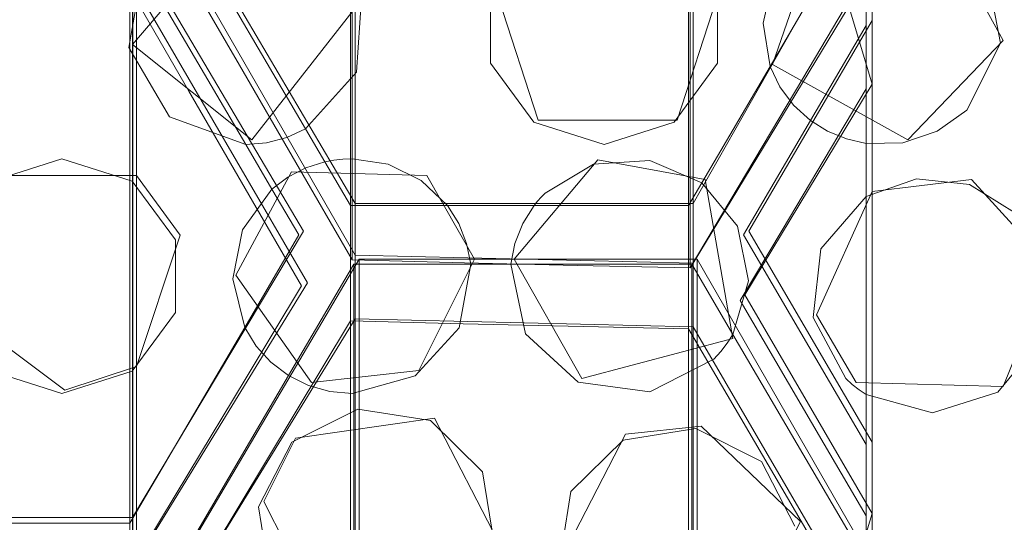
# Model space of a CAD drawing. Extents: x -20 to 21, y -197 to 19.
# Drawn here: x -4 to -1, y -183 to -181 of the extents above; entities that cross this region are included whole.
import ezdxf

# ---------------------------------------------------------------- set-up
doc = ezdxf.new("R2010")
doc.units = 0
doc.header["$LTSCALE"] = 500
doc.header["$MEASUREMENT"] = 0
doc.layers.add('DWXOUTLINES', color=7, linetype='Continuous')
doc.layers.add('EXC-CHROM', color=7, linetype='Continuous')

msp = doc.modelspace()

# ---------------------------------------------------------------- linework, layer by layer
at = {"layer": 'DWXOUTLINES', "color": 0, "lineweight": 0}
for p, q in [((-1.63, -176.79, 232.63), (-1.63, -183.38, 233.44)), ((-1.63, -179.7, 243.08), (-1.63, -181.47, 233.04)), ((-2.93, -180.16, 243.16), (-2.93, -181.9, 233.29)), ((-2.08, -180.16, 243.16), (-2.08, -181.92, 233.18)), ((-2.93, -180.32, 243.19), (-2.93, -182.06, 233.32)), ((-2.08, -180.32, 243.19), (-2.08, -182.08, 233.21)), ((-1.63, -181.47, 233.04), (-1.95, -180.39, 232.9)), ((-1.63, -180.78, 243.27), (-1.63, -182.55, 233.27)), ((-3.48, -180.95, 243.3), (-3.48, -182.67, 233.57)), ((-3.49, -181.37, 243.38), (-3.19, -181.02, 243.31)), ((-2.93, -181.77, 243.45), (-3.36, -181.04, 243.32)), ((-2.08, -181.77, 243.45), (-1.66, -181.03, 243.32)), ((-1.3, -181.36, 243.37), (-1.47, -181.05, 243.32)), ((-1.76, -181.07, 243.32), (-1.88, -181.42, 243.38)), ((-3.49, -181.11, 243.33), (-3.49, -182.83, 233.61)), ((-3.06, -181.84, 243.46), (-3.49, -181.11, 243.33)), ((-3.35, -181.17, 233.22), (-2.93, -181.9, 233.29)), ((-2.08, -181.92, 233.18), (-1.65, -181.21, 232.99)), ((-3.48, -181.23, 233.25), (-3.05, -181.97, 233.32)), ((-3.19, -181.61, 243.42), (-2.9, -181.24, 243.35)), ((-2.47, -181.56, 243.41), (-2.58, -181.22, 243.35)), ((-2.12, -181.56, 243.41), (-2.01, -181.22, 243.35)), ((-1.94, -181.84, 243.46), (-1.63, -181.31, 243.37)), ((-1.63, -181.31, 243.37), (-1.63, -183.07, 233.41)), ((-1.63, -182.37, 243.55), (-1.63, -181.31, 243.37)), ((-1.54, -181.61, 243.42), (-1.3, -181.36, 243.37)), ((-3.19, -181.61, 243.42), (-3.49, -181.37, 243.38)), ((-1.88, -181.42, 243.38), (-1.54, -181.61, 243.42)), ((-1.95, -182, 233.18), (-1.63, -181.47, 233.04)), ((-2.47, -181.56, 243.41), (-2.12, -181.56, 243.41)), ((-2.32, -181.66, 243.43), (-2.53, -181.91, 243.47)), ((-2.32, -181.66, 243.43), (-2.05, -181.71, 243.44)), ((-3.48, -181.7, 243.44), (-3.83, -181.7, 243.44)), ((-3.37, -181.85, 243.46), (-3.48, -181.7, 243.44)), ((-3.09, -181.69, 243.43), (-3.23, -181.95, 243.48)), ((-3.09, -181.69, 243.43), (-2.75, -181.7, 243.43)), ((-2.63, -181.91, 243.47), (-2.75, -181.7, 243.43)), ((-1.98, -182.11, 243.51), (-2.05, -181.71, 243.44)), ((-1.38, -181.71, 243.44), (-1.63, -181.74, 243.44)), ((-1.18, -181.93, 243.48), (-1.38, -181.71, 243.44)), ((-1.77, -182.05, 243.5), (-1.63, -181.74, 243.44)), ((-2.93, -181.77, 243.45), (-2.93, -183.48, 233.69)), ((-2.93, -181.77, 243.45), (-2.08, -181.77, 243.45)), ((-2.08, -181.77, 243.45), (-2.08, -183.51, 233.58)), ((-3.06, -181.84, 243.46), (-3.49, -182.56, 243.59)), ((-3.48, -182.18, 243.52), (-3.37, -181.85, 243.46)), ((-1.63, -182.37, 243.55), (-1.94, -181.84, 243.46)), ((-2.93, -181.9, 233.29), (-2.08, -181.92, 233.18)), ((-3.35, -182.64, 243.6), (-2.92, -181.91, 243.47)), ((-2.92, -181.91, 243.47), (-2.92, -183.63, 233.74)), ((-2.92, -181.91, 243.47), (-2.07, -181.91, 243.47)), ((-2.77, -182.19, 243.52), (-2.63, -181.91, 243.47)), ((-2.36, -182.21, 243.52), (-2.53, -181.91, 243.47)), ((-2.07, -181.91, 243.47), (-2.07, -183.65, 233.62)), ((-1.65, -182.64, 243.6), (-2.07, -181.91, 243.47)), ((-1.3, -182.23, 243.53), (-1.18, -181.93, 243.48)), ((-3.04, -182.22, 243.53), (-3.23, -181.95, 243.48)), ((-3.48, -182.67, 233.57), (-3.05, -181.97, 233.32)), ((-1.63, -182.55, 233.27), (-1.95, -182, 233.18)), ((-3.94, -182.03, 243.49), (-3.66, -182.24, 243.53)), ((-1.67, -182.22, 243.53), (-1.77, -182.05, 243.5)), ((-3.36, -182.76, 233.56), (-2.93, -182.06, 233.32)), ((-2.93, -182.06, 233.32), (-2.08, -182.08, 233.21)), ((-1.66, -182.8, 233.34), (-2.08, -182.08, 233.21)), ((-1.98, -182.11, 243.51), (-2.36, -182.21, 243.52)), ((-3.66, -182.24, 243.53), (-3.48, -182.18, 243.52)), ((-2.77, -182.19, 243.52), (-3.04, -182.22, 243.53)), ((-1.67, -182.22, 243.53), (-1.3, -182.23, 243.53)), ((-2.73, -182.31, 243.54), (-3.08, -182.36, 243.55)), ((-2.73, -182.31, 243.54), (-2.57, -182.62, 243.6)), ((-2.06, -182.33, 243.54), (-2.25, -182.35, 243.55)), ((-1.81, -182.57, 243.59), (-2.06, -182.33, 243.54)), ((-2.25, -182.35, 243.55), (-2.41, -182.66, 243.6)), ((-3.08, -182.36, 243.55), (-3.16, -182.52, 243.58)), ((-1.63, -182.37, 243.55), (-1.63, -184.1, 233.72)), ((-3.16, -182.52, 243.58), (-3, -182.83, 243.63)), ((-1.94, -183.58, 233.59), (-1.63, -182.55, 233.27)), ((-4.34, -182.56, 243.59), (-3.49, -182.56, 243.59)), ((-3.49, -182.56, 243.59), (-3.49, -184.25, 234.03)), ((-1.81, -182.57, 243.59), (-1.97, -182.88, 243.64))]:
    msp.add_line(p, q, dxfattribs=at)
at = {"layer": 'EXC-CHROM', "lineweight": 0}
for points, invisible_edges in [([(-5.624, -19.7118, 250.0126), (-16.6947, -196.6351, 250.0126), (0.3053, -20.6351, 250.0126), (-5.624, -19.7118, 250.0126)], 11), ([(-16.6947, -196.6351, 250.0126), (17.3053, -196.6351, 250.0126), (0.3053, -20.6351, 250.0126), (-16.6947, -196.6351, 250.0126)], 15), ([(0.3053, -189.306, 247.8123), (-16.5121, -26.6383, 247.5187), (0.3053, -22.6351, 247.8123), (0.3053, -189.306, 247.8123)], 15), ([(-16.5121, -185.6125, 247.5187), (-16.5121, -26.6383, 247.5187), (0.3053, -189.306, 247.8123), (-16.5121, -185.6125, 247.5187)], 15), ([(-3.3625, -179.4458, 243.0352), (-3.1985, -179.7257, 243.0846), (-3.221, -181.4223, 233.2381), (-3.3625, -179.4458, 243.0352)], 15), ([(-3.3625, -181.1768, 233.2183), (-3.3625, -179.4458, 243.0352), (-3.221, -181.4223, 233.2381), (-3.3625, -181.1768, 233.2183)], 15), ([(-1.7518, -179.5981, 243.0621), (-1.8043, -181.4559, 233.0499), (-1.8234, -179.7202, 243.0836), (-1.7518, -179.5981, 243.0621)], 15), ([(-1.6625, -181.2167, 232.9922), (-1.8043, -181.4559, 233.0499), (-1.7518, -179.5981, 243.0621), (-1.6625, -181.2167, 232.9922)], 15), ([(-3.1985, -179.7257, 243.0846), (-3.0793, -181.6673, 233.2618), (-3.221, -181.4223, 233.2381), (-3.1985, -179.7257, 243.0846)], 15), ([(-3.0793, -181.6673, 233.2618), (-3.1985, -179.7257, 243.0846), (-3.0824, -179.9236, 243.1195), (-3.0793, -181.6673, 233.2618)], 15), ([(-1.8234, -179.7202, 243.0836), (-1.8043, -181.4559, 233.0499), (-2.0875, -180.1708, 243.1631), (-1.8234, -179.7202, 243.0836)], 11), ([(-1.6912, -179.7901, 243.096), (-1.6447, -181.4817, 233.0391), (-1.6447, -179.7109, 243.082), (-1.6912, -179.7901, 243.096)], 15), ([(-1.6447, -179.7109, 243.082), (-1.6447, -181.4817, 233.0391), (-1.6447, -179.8439, 243.1054), (-1.6447, -179.7109, 243.082)], 10), ([(-3.348, -181.4872, 233.2728), (-3.361, -179.734, 243.086), (-3.4895, -181.2418, 233.2531), (-3.348, -181.4872, 233.2728)], 15), ([(-3.2063, -181.7322, 233.2965), (-3.361, -179.734, 243.086), (-3.348, -181.4872, 233.2728), (-3.2063, -181.7322, 233.2965)], 15), ([(-3.361, -179.734, 243.086), (-3.2063, -181.7322, 233.2965), (-3.0645, -180.2397, 243.1752), (-3.361, -179.734, 243.086)], 15), ([(-1.6912, -179.7901, 243.096), (-1.9616, -180.2515, 243.1773), (-1.8561, -181.8373, 233.1308), (-1.6912, -179.7901, 243.096)], 15), ([(-1.6447, -181.4817, 233.0391), (-1.6912, -179.7901, 243.096), (-1.8561, -181.8373, 233.1308), (-1.6447, -181.4817, 233.0391)], 15), ([(-1.6447, -179.8439, 243.1054), (-1.6447, -181.4817, 233.0391), (-1.6447, -180.1705, 243.1631), (-1.6447, -179.8439, 243.1054)], 11), ([(-2.9375, -180.1708, 243.1631), (-3.0793, -181.6673, 233.2618), (-3.0824, -179.9236, 243.1195), (-2.9375, -180.1708, 243.1631)], 15), ([(-2.9375, -181.9118, 233.2894), (-3.0793, -181.6673, 233.2618), (-2.9375, -180.1708, 243.1631), (-2.9375, -181.9118, 233.2894)], 15), ([(-2.6547, -181.9191, 233.2479), (-2.9375, -181.9118, 233.2894), (-2.9375, -180.1708, 243.1631), (-2.6547, -181.9191, 233.2479)], 13), ([(-2.5449, -180.1708, 243.1631), (-2.6547, -181.9191, 233.2479), (-2.9375, -180.1708, 243.1631), (-2.5449, -180.1708, 243.1631)], 15), ([(-2.3714, -181.9258, 233.2102), (-2.6547, -181.9191, 233.2479), (-2.5449, -180.1708, 243.1631), (-2.3714, -181.9258, 233.2102)], 15), ([(-2.1445, -180.1708, 243.1631), (-2.3714, -181.9258, 233.2102), (-2.5449, -180.1708, 243.1631), (-2.1445, -180.1708, 243.1631)], 15), ([(-2.0875, -181.9317, 233.1763), (-2.3714, -181.9258, 233.2102), (-2.1445, -180.1708, 243.1631), (-2.0875, -181.9317, 233.1763)], 15), ([(-2.0875, -180.1708, 243.1631), (-2.0875, -181.9317, 233.1763), (-2.1445, -180.1708, 243.1631), (-2.0875, -180.1708, 243.1631)], 15), ([(-1.8043, -181.4559, 233.0499), (-2.0875, -181.9317, 233.1763), (-2.0875, -180.1708, 243.1631), (-1.8043, -181.4559, 233.0499)], 13), ([(-1.6447, -180.1705, 243.1631), (-1.6447, -182.5555, 233.2719), (-1.6447, -180.5014, 243.2214), (-1.6447, -180.1705, 243.1631)], 11), ([(-1.6447, -181.4817, 233.0391), (-1.6447, -182.5555, 233.2719), (-1.6447, -180.1705, 243.1631), (-1.6447, -181.4817, 233.0391)], 15), ([(-3.0645, -180.2397, 243.1752), (-3.2065, -182.2129, 233.4006), (-3.3768, -180.7724, 243.2691), (-3.0645, -180.2397, 243.1752)], 15), ([(-3.0645, -181.9768, 233.3239), (-3.2065, -182.2129, 233.4006), (-3.0645, -180.2397, 243.1752), (-3.0645, -181.9768, 233.3239)], 15), ([(-3.2063, -181.7322, 233.2965), (-3.0645, -181.9768, 233.3239), (-3.0645, -180.2397, 243.1752), (-3.2063, -181.7322, 233.2965)], 15), ([(-1.8561, -181.8373, 233.1308), (-1.9616, -180.2515, 243.1773), (-1.9616, -182.0143, 233.1798), (-1.8561, -181.8373, 233.1308)], 15), ([(-1.9616, -180.2515, 243.1773), (-1.933, -180.3002, 243.1859), (-1.9616, -182.0143, 233.1798), (-1.9616, -180.2515, 243.1773)], 15), ([(-1.933, -180.3002, 243.1859), (-1.8723, -180.4039, 243.2042), (-1.9616, -182.0143, 233.1798), (-1.933, -180.3002, 243.1859)], 15), ([(-2.9415, -180.3254, 243.1903), (-3.3665, -181.0503, 243.3182), (-3.2251, -182.5362, 233.4807), (-2.9415, -180.3254, 243.1903)], 15), ([(-3.0834, -182.3012, 233.4001), (-2.9415, -180.3254, 243.1903), (-3.2251, -182.5362, 233.4807), (-3.0834, -182.3012, 233.4001)], 15), ([(-2.9415, -182.0652, 233.3233), (-2.9415, -180.3254, 243.1903), (-3.0834, -182.3012, 233.4001), (-2.9415, -182.0652, 233.3233)], 14), ([(-2.9415, -180.3254, 243.1903), (-2.9415, -182.0652, 233.3233), (-2.6587, -182.0725, 233.2818), (-2.9415, -180.3254, 243.1903)], 15), ([(-2.0915, -180.3254, 243.1903), (-2.9415, -180.3254, 243.1903), (-2.6587, -182.0725, 233.2818), (-2.0915, -180.3254, 243.1903)], 15), ([(-2.0915, -182.0851, 233.2101), (-2.0915, -180.3254, 243.1903), (-2.6587, -182.0725, 233.2818), (-2.0915, -182.0851, 233.2101)], 15), ([(-2.0211, -180.4455, 243.2115), (-2.0915, -180.3254, 243.1903), (-2.0915, -182.0851, 233.2101), (-2.0211, -180.4455, 243.2115)], 13), ([(-1.9616, -182.0143, 233.1798), (-1.8723, -180.4039, 243.2042), (-1.7503, -182.3754, 233.2391), (-1.9616, -182.0143, 233.1798)], 15), ([(-1.8723, -180.4039, 243.2042), (-1.6447, -180.7921, 243.2726), (-1.7503, -182.3754, 233.2391), (-1.8723, -180.4039, 243.2042)], 14), ([(-1.8082, -182.5691, 233.2915), (-2.0211, -180.4455, 243.2115), (-2.0915, -182.0851, 233.2101), (-1.8082, -182.5691, 233.2915)], 15), ([(-1.7211, -180.9572, 243.3018), (-2.0211, -180.4455, 243.2115), (-1.8082, -182.5691, 233.2915), (-1.7211, -180.9572, 243.3018)], 15), ([(-1.6447, -182.5555, 233.2719), (-1.6447, -180.7921, 243.2726), (-1.6447, -180.5014, 243.2214), (-1.6447, -182.5555, 233.2719)], 12), ([(-3.3768, -180.7724, 243.2691), (-3.4895, -182.6817, 233.5652), (-3.4579, -180.9107, 243.2935), (-3.3768, -180.7724, 243.2691)], 15), ([(-3.3481, -182.4479, 233.481), (-3.4895, -182.6817, 233.5652), (-3.3768, -180.7724, 243.2691), (-3.3481, -182.4479, 233.481)], 15), ([(-3.2065, -182.2129, 233.4006), (-3.3481, -182.4479, 233.481), (-3.3768, -180.7724, 243.2691), (-3.2065, -182.2129, 233.4006)], 15), ([(-1.7503, -182.3754, 233.2391), (-1.6447, -180.7921, 243.2726), (-1.6447, -182.5555, 233.2719), (-1.7503, -182.3754, 233.2391)], 15), ([(-3.4895, -182.6817, 233.5652), (-3.4895, -180.9647, 243.303), (-3.4579, -180.9107, 243.2935), (-3.4895, -182.6817, 233.5652)], 14), ([(-3.7994, -180.9647, 243.303), (-3.5356, -180.9647, 243.303), (-3.7737, -182.6723, 233.6185), (-3.7994, -180.9647, 243.303)], 15), ([(-3.7737, -182.6723, 233.6185), (-3.5356, -180.9647, 243.303), (-3.4895, -182.6817, 233.5652), (-3.7737, -182.6723, 233.6185)], 15), ([(-3.5356, -180.9647, 243.303), (-3.4895, -180.9647, 243.303), (-3.4895, -182.6817, 233.5652), (-3.5356, -180.9647, 243.303)], 15), ([(-1.6665, -182.8101, 233.3379), (-1.7211, -180.9572, 243.3018), (-1.8082, -182.5691, 233.2915), (-1.6665, -182.8101, 233.3379)], 15), ([(-1.6734, -181.0386, 243.3161), (-1.7211, -180.9572, 243.3018), (-1.6665, -182.8101, 233.3379), (-1.6734, -181.0386, 243.3161)], 15), ([(-1.6665, -181.0503, 243.3182), (-1.6734, -181.0386, 243.3161), (-1.6665, -182.8101, 233.3379), (-1.6665, -181.0503, 243.3182)], 15), ([(-3.3665, -181.0503, 243.3182), (-3.3546, -181.0706, 243.3217), (-3.3665, -182.77, 233.565), (-3.3665, -181.0503, 243.3182)], 15), ([(-3.3665, -181.0503, 243.3182), (-3.3665, -182.77, 233.565), (-3.2251, -182.5362, 233.4807), (-3.3665, -181.0503, 243.3182)], 15), ([(-1.6665, -181.0503, 243.3182), (-1.9501, -183.2812, 233.4949), (-1.8864, -181.4254, 243.3843), (-1.6665, -181.0503, 243.3182)], 15), ([(-1.6665, -182.8101, 233.3379), (-1.9501, -183.2812, 233.4949), (-1.6665, -181.0503, 243.3182), (-1.6665, -182.8101, 233.3379)], 15), ([(-1.6447, -181.3222, 243.3661), (-1.6665, -181.0503, 243.3182), (-1.8864, -181.4254, 243.3843), (-1.6447, -181.3222, 243.3661)], 13), ([(-1.6447, -181.3222, 243.3661), (-1.4833, -181.0555, 243.3191), (-1.6665, -181.0503, 243.3182), (-1.6447, -181.3222, 243.3661)], 15), ([(-1.342, -181.1819, 243.3414), (-1.4833, -181.0555, 243.3191), (-1.6447, -181.3222, 243.3661), (-1.342, -181.1819, 243.3414)], 14), ([(-3.0546, -181.5823, 243.412), (-3.3546, -181.0706, 243.3217), (-3.3974, -181.1003, 243.327), (-3.0546, -181.5823, 243.412)], 12), ([(-3.3665, -182.77, 233.565), (-3.3546, -181.0706, 243.3217), (-3.2249, -183.0124, 233.6038), (-3.3665, -182.77, 233.565)], 15), ([(-3.3546, -181.0706, 243.3217), (-3.0546, -181.5823, 243.412), (-3.2249, -183.0124, 233.6038), (-3.3546, -181.0706, 243.3217)], 15), ([(-3.4343, -181.1368, 243.3334), (-3.0546, -181.5823, 243.412), (-3.3974, -181.1003, 243.327), (-3.4343, -181.1368, 243.3334)], 11), ([(-3.4964, -181.1241, 243.3312), (-3.8849, -181.1241, 243.3312), (-3.7805, -182.8293, 233.6605), (-3.4964, -181.1241, 243.3312)], 15), ([(-3.4964, -182.8388, 233.6071), (-3.4964, -181.1241, 243.3312), (-3.7805, -182.8293, 233.6605), (-3.4964, -182.8388, 233.6071)], 15), ([(-3.4964, -181.1241, 243.3312), (-3.4964, -182.8388, 233.6071), (-3.4642, -181.1791, 243.3409), (-3.4964, -181.1241, 243.3312)], 14), ([(-3.4642, -181.1791, 243.3409), (-3.0546, -181.5823, 243.412), (-3.4343, -181.1368, 243.3334), (-3.4642, -181.1791, 243.3409)], 11), ([(-3.4642, -181.1791, 243.3409), (-3.4993, -181.3776, 243.3759), (-3.8286, -181.4436, 243.3875), (-3.4642, -181.1791, 243.3409)], 14), ([(-3.8083, -181.2756, 243.3579), (-3.4642, -181.1791, 243.3409), (-3.8286, -181.4436, 243.3875), (-3.8083, -181.2756, 243.3579)], 11), ([(-3.4642, -181.1791, 243.3409), (-3.4964, -182.8388, 233.6071), (-3.2046, -181.6215, 243.4189), (-3.4642, -181.1791, 243.3409)], 15), ([(-3.3625, -181.1768, 233.2183), (-3.221, -181.4223, 233.2381), (-3.4895, -181.2418, 233.2531), (-3.3625, -181.1768, 233.2183)], 14), ([(-3.0546, -181.5823, 243.412), (-3.4642, -181.1791, 243.3409), (-3.2046, -181.6215, 243.4189), (-3.0546, -181.5823, 243.412)], 13), ([(-1.6447, -181.6187, 243.4184), (-1.342, -181.1819, 243.3414), (-1.6447, -181.3222, 243.3661), (-1.6447, -181.6187, 243.4184)], 11), ([(-1.3067, -181.3667, 243.3739), (-1.342, -181.1819, 243.3414), (-1.6447, -181.6187, 243.4184), (-1.3067, -181.3667, 243.3739)], 14), ([(-2.0186, -181.2347, 243.3507), (-1.8791, -181.2084, 243.346), (-1.9037, -181.3162, 243.3651), (-2.0186, -181.2347, 243.3507)], 13), ([(-2.927, -181.4397, 243.3868), (-2.914, -181.25, 243.3534), (-2.5892, -181.2347, 243.3507), (-2.927, -181.4397, 243.3868)], 14), ([(-2.5892, -181.4173, 243.3829), (-2.927, -181.4397, 243.3868), (-2.5892, -181.2347, 243.3507), (-2.5892, -181.4173, 243.3829)], 11), ([(-2.0186, -181.4173, 243.3829), (-2.0186, -181.2347, 243.3507), (-1.9037, -181.3162, 243.3651), (-2.0186, -181.4173, 243.3829)], 14), ([(-1.8043, -181.4559, 233.0499), (-1.6625, -181.2167, 232.9922), (-1.6447, -181.3053, 233.0064), (-1.8043, -181.4559, 233.0499)], 14), ([(-1.6447, -181.2272, 232.9383), (-1.6447, -183.3944, 233.4399), (-1.6447, -182.5555, 233.2719), (-1.6447, -181.2272, 232.9383)], 14), ([(-1.6447, -181.4817, 233.0391), (-1.6447, -181.2272, 232.9383), (-1.6447, -182.5555, 233.2719), (-1.6447, -181.4817, 233.0391)], 15), ([(-1.6447, -181.3053, 233.0064), (-1.6447, -181.2272, 232.9383), (-1.6447, -181.4817, 233.0391), (-1.6447, -181.3053, 233.0064)], 15), ([(-0.9447, -183.3944, 233.4399), (-1.6447, -181.2272, 232.9383), (-0.9447, -181.2272, 232.9383), (-0.9447, -183.3944, 233.4399)], 15), ([(-1.6447, -183.3944, 233.4399), (-1.6447, -181.2272, 232.9383), (-0.9447, -183.3944, 233.4399), (-1.6447, -183.3944, 233.4399)], 15), ([(-3.4895, -181.2418, 233.2531), (-3.221, -181.4223, 233.2381), (-3.348, -181.4872, 233.2728), (-3.4895, -181.2418, 233.2531)], 11), ([(-1.6447, -181.4817, 233.0391), (-1.8043, -181.4559, 233.0499), (-1.6447, -181.3053, 233.0064), (-1.6447, -181.4817, 233.0391)], 11), ([(-1.8864, -181.4254, 243.3843), (-2.0186, -181.4173, 243.3829), (-1.9037, -181.3162, 243.3651), (-1.8864, -181.4254, 243.3843)], 11), ([(-1.8618, -181.4769, 243.3934), (-1.6447, -181.3222, 243.3661), (-1.8864, -181.4254, 243.3843), (-1.8618, -181.4769, 243.3934)], 11), ([(-1.8276, -181.5229, 243.4015), (-1.6447, -181.3222, 243.3661), (-1.8618, -181.4769, 243.3934), (-1.8276, -181.5229, 243.4015)], 11), ([(-1.6447, -181.3222, 243.3661), (-1.8276, -181.5229, 243.4015), (-1.785, -181.5615, 243.4083), (-1.6447, -181.3222, 243.3661)], 9), ([(-1.785, -181.5615, 243.4083), (-1.6447, -183.0782, 233.4068), (-1.6447, -181.3222, 243.3661), (-1.785, -181.5615, 243.4083)], 15), ([(-1.6447, -184.1103, 233.7161), (-1.6447, -181.6187, 243.4184), (-1.6447, -181.3222, 243.3661), (-1.6447, -184.1103, 233.7161)], 15), ([(-1.6447, -183.0782, 233.4068), (-1.6447, -184.1103, 233.7161), (-1.6447, -181.3222, 243.3661), (-1.6447, -183.0782, 233.4068)], 11), ([(-3.9393, -181.573, 243.4103), (-3.4993, -181.3776, 243.3759), (-3.8438, -181.7137, 243.4351), (-3.9393, -181.573, 243.4103)], 15), ([(-3.4993, -181.3776, 243.3759), (-3.9393, -181.573, 243.4103), (-3.8286, -181.4436, 243.3875), (-3.4993, -181.3776, 243.3759)], 13), ([(-3.8438, -181.7137, 243.4351), (-3.4993, -181.3776, 243.3759), (-3.6675, -181.6573, 243.4252), (-3.8438, -181.7137, 243.4351)], 11), ([(-3.4993, -181.3776, 243.3759), (-3.397, -181.5522, 243.4066), (-3.6675, -181.6573, 243.4252), (-3.4993, -181.3776, 243.3759)], 14), ([(-1.5529, -181.6172, 243.4181), (-1.3067, -181.3667, 243.3739), (-1.6447, -181.6187, 243.4184), (-1.5529, -181.6172, 243.4181)], 11), ([(-1.4658, -181.5883, 243.413), (-1.3067, -181.3667, 243.3739), (-1.5529, -181.6172, 243.4181), (-1.4658, -181.5883, 243.413)], 11), ([(-1.3067, -181.3667, 243.3739), (-1.4658, -181.5883, 243.413), (-1.3917, -181.5349, 243.4036), (-1.3067, -181.3667, 243.3739)], 9), ([(-3.221, -181.4223, 233.2381), (-3.0793, -181.6673, 233.2618), (-3.348, -181.4872, 233.2728), (-3.221, -181.4223, 233.2381)], 14), ([(-3.0546, -181.5823, 243.412), (-2.927, -181.4397, 243.3868), (-2.5892, -181.4173, 243.3829), (-3.0546, -181.5823, 243.412)], 14), ([(-2.9607, -181.6582, 243.4253), (-3.0546, -181.5823, 243.412), (-2.5892, -181.4173, 243.3829), (-2.9607, -181.6582, 243.4253)], 15), ([(-2.9607, -181.6582, 243.4253), (-2.5892, -181.4173, 243.3829), (-2.9378, -181.6573, 243.4252), (-2.9607, -181.6582, 243.4253)], 11), ([(-2.9378, -181.6573, 243.4252), (-2.5892, -181.4173, 243.3829), (-2.8466, -181.6713, 243.4277), (-2.9378, -181.6573, 243.4252)], 11), ([(-2.5892, -181.4173, 243.3829), (-2.4802, -181.5651, 243.4089), (-2.8466, -181.6713, 243.4277), (-2.5892, -181.4173, 243.3829)], 14), ([(-2.1275, -181.5651, 243.4089), (-2.0186, -181.4173, 243.3829), (-1.8864, -181.4254, 243.3843), (-2.1275, -181.5651, 243.4089)], 14), ([(-2.058, -181.7181, 243.4359), (-2.1275, -181.5651, 243.4089), (-1.8864, -181.4254, 243.3843), (-2.058, -181.7181, 243.4359)], 11), ([(-1.8864, -181.4254, 243.3843), (-1.9501, -183.2812, 233.4949), (-2.058, -181.7181, 243.4359), (-1.8864, -181.4254, 243.3843)], 15), ([(-2.0875, -181.9317, 233.1763), (-1.8043, -181.4559, 233.0499), (-1.8561, -181.8373, 233.1308), (-2.0875, -181.9317, 233.1763)], 14), ([(-1.8561, -181.8373, 233.1308), (-1.8043, -181.4559, 233.0499), (-1.6447, -181.4817, 233.0391), (-1.8561, -181.8373, 233.1308)], 11), ([(-3.348, -181.4872, 233.2728), (-3.0793, -181.6673, 233.2618), (-3.2063, -181.7322, 233.2965), (-3.348, -181.4872, 233.2728)], 11), ([(-3.4911, -181.7137, 243.4351), (-3.6675, -181.6573, 243.4252), (-3.397, -181.5522, 243.4066), (-3.4911, -181.7137, 243.4351)], 14), ([(-3.2046, -181.6215, 243.4189), (-3.4911, -181.7137, 243.4351), (-3.397, -181.5522, 243.4066), (-3.2046, -181.6215, 243.4189)], 11), ([(-1.785, -181.5615, 243.4083), (-1.7418, -181.5884, 243.413), (-1.9536, -181.8491, 243.459), (-1.785, -181.5615, 243.4083)], 10), ([(-1.9536, -181.8491, 243.459), (-1.8508, -183.4201, 233.5238), (-1.785, -181.5615, 243.4083), (-1.9536, -181.8491, 243.459)], 15), ([(-1.8508, -183.4201, 233.5238), (-1.6447, -183.0782, 233.4068), (-1.785, -181.5615, 243.4083), (-1.8508, -183.4201, 233.5238)], 15), ([(-3.0832, -183.254, 233.6464), (-3.2249, -183.0124, 233.6038), (-3.0546, -181.5823, 243.412), (-3.0832, -183.254, 233.6464)], 15), ([(-3.1021, -181.6039, 243.4158), (-3.0546, -181.5823, 243.412), (-3.2046, -181.6215, 243.4189), (-3.1021, -181.6039, 243.4158)], 14), ([(-3.0061, -181.6651, 243.4266), (-3.0832, -183.254, 233.6464), (-3.0546, -181.5823, 243.412), (-3.0061, -181.6651, 243.4266)], 15), ([(-2.9835, -181.6608, 243.4258), (-3.0546, -181.5823, 243.412), (-2.9607, -181.6582, 243.4253), (-2.9835, -181.6608, 243.4258)], 11), ([(-3.0546, -181.5823, 243.412), (-2.9835, -181.6608, 243.4258), (-3.0061, -181.6651, 243.4266), (-3.0546, -181.5823, 243.412)], 9), ([(-2.8466, -181.6713, 243.4277), (-2.4802, -181.5651, 243.4089), (-2.7641, -181.7119, 243.4348), (-2.8466, -181.6713, 243.4277)], 11), ([(-2.4802, -181.5651, 243.4089), (-2.698, -181.7752, 243.446), (-2.7641, -181.7119, 243.4348), (-2.4802, -181.5651, 243.4089)], 13), ([(-2.4802, -181.5651, 243.4089), (-2.4524, -181.7438, 243.4405), (-2.698, -181.7752, 243.446), (-2.4802, -181.5651, 243.4089)], 15), ([(-2.3039, -181.6215, 243.4189), (-2.4524, -181.7438, 243.4405), (-2.4802, -181.5651, 243.4089), (-2.3039, -181.6215, 243.4189)], 11), ([(-2.3039, -181.6215, 243.4189), (-2.1275, -181.5651, 243.4089), (-2.1885, -181.6617, 243.426), (-2.3039, -181.6215, 243.4189)], 14), ([(-2.1885, -181.6617, 243.426), (-2.1275, -181.5651, 243.4089), (-2.058, -181.7181, 243.4359), (-2.1885, -181.6617, 243.426)], 11), ([(-3.1526, -181.6171, 243.4181), (-3.1021, -181.6039, 243.4158), (-3.2046, -181.6215, 243.4189), (-3.1526, -181.6171, 243.4181)], 10), ([(-1.7418, -181.5884, 243.413), (-1.6946, -181.6077, 243.4164), (-1.9536, -181.8491, 243.459), (-1.7418, -181.5884, 243.413)], 14), ([(-1.9536, -181.8491, 243.459), (-1.6946, -181.6077, 243.4164), (-1.7591, -181.8844, 243.4652), (-1.9536, -181.8491, 243.459)], 15), ([(-1.6946, -181.6077, 243.4164), (-1.6447, -181.6187, 243.4184), (-1.7591, -181.8844, 243.4652), (-1.6946, -181.6077, 243.4164)], 14), ([(-3.4964, -182.8388, 233.6071), (-3.2131, -183.3227, 233.6884), (-3.2046, -181.6215, 243.4189), (-3.4964, -182.8388, 233.6071)], 15), ([(-3.3822, -181.8615, 243.4612), (-3.4911, -181.7137, 243.4351), (-3.2046, -181.6215, 243.4189), (-3.3822, -181.8615, 243.4612)], 14), ([(-3.1391, -181.7337, 243.4387), (-3.3822, -181.8615, 243.4612), (-3.2046, -181.6215, 243.4189), (-3.1391, -181.7337, 243.4387)], 11), ([(-3.2046, -181.6215, 243.4189), (-3.2131, -183.3227, 233.6884), (-3.1391, -181.7337, 243.4387), (-3.2046, -181.6215, 243.4189)], 15), ([(-2.4524, -181.7438, 243.4405), (-2.3039, -181.6215, 243.4189), (-2.3306, -181.671, 243.4276), (-2.4524, -181.7438, 243.4405)], 11), ([(-2.3306, -181.671, 243.4276), (-2.3039, -181.6215, 243.4189), (-2.1885, -181.6617, 243.426), (-2.3306, -181.671, 243.4276)], 11), ([(-1.6447, -181.6187, 243.4184), (-1.6447, -181.7522, 243.4419), (-1.7591, -181.8844, 243.4652), (-1.6447, -181.6187, 243.4184)], 12), ([(-1.6447, -181.6187, 243.4184), (-1.6447, -184.1103, 233.7161), (-1.6447, -181.7522, 243.4419), (-1.6447, -181.6187, 243.4184)], 15), ([(-3.0793, -181.6673, 233.2618), (-2.9375, -181.9118, 233.2894), (-3.2063, -181.7322, 233.2965), (-3.0793, -181.6673, 233.2618)], 14), ([(-3.0714, -181.8491, 243.459), (-3.0541, -181.6804, 243.4293), (-3.0989, -181.7035, 243.4333), (-3.0714, -181.8491, 243.459)], 13), ([(-2.9415, -183.4949, 233.6928), (-3.0832, -183.254, 233.6464), (-3.0061, -181.6651, 243.4266), (-2.9415, -183.4949, 233.6928)], 15), ([(-3.0714, -181.8491, 243.459), (-2.9415, -181.7752, 243.446), (-3.0541, -181.6804, 243.4293), (-3.0714, -181.8491, 243.459)], 15), ([(-2.9415, -181.7752, 243.446), (-3.0061, -181.6651, 243.4266), (-3.0541, -181.6804, 243.4293), (-2.9415, -181.7752, 243.446)], 12), ([(-2.9415, -181.7752, 243.446), (-2.9415, -183.4949, 233.6928), (-3.0061, -181.6651, 243.4266), (-2.9415, -181.7752, 243.446)], 15), ([(-3.1391, -181.7337, 243.4387), (-3.0714, -181.8491, 243.459), (-3.0989, -181.7035, 243.4333), (-3.1391, -181.7337, 243.4387)], 10), ([(-1.5184, -181.708, 243.4341), (-1.6447, -181.7522, 243.4419), (-1.6447, -182.2508, 243.5298), (-1.5184, -181.708, 243.4341)], 12), ([(-1.3851, -181.7225, 243.4367), (-1.5184, -181.708, 243.4341), (-1.6447, -182.2508, 243.5298), (-1.3851, -181.7225, 243.4367)], 14), ([(-3.2134, -181.836, 243.4567), (-3.3822, -181.8615, 243.4612), (-3.1391, -181.7337, 243.4387), (-3.2134, -181.836, 243.4567)], 11), ([(-3.2131, -183.3227, 233.6884), (-3.0714, -183.5637, 233.7349), (-3.1391, -181.7337, 243.4387), (-3.2131, -183.3227, 233.6884)], 15), ([(-3.2063, -181.7322, 233.2965), (-2.9375, -181.9118, 233.2894), (-3.0645, -181.9768, 233.3239), (-3.2063, -181.7322, 233.2965)], 11), ([(-3.0714, -183.5637, 233.7349), (-3.0714, -181.8491, 243.459), (-3.1391, -181.7337, 243.4387), (-3.0714, -183.5637, 233.7349)], 15), ([(-2.058, -181.7181, 243.4359), (-2.0915, -181.7752, 243.446), (-1.9687, -181.8273, 243.4552), (-2.058, -181.7181, 243.4359)], 10), ([(-2.0915, -183.515, 233.5789), (-2.0915, -181.7752, 243.446), (-2.058, -181.7181, 243.4359), (-2.0915, -183.515, 233.5789)], 14), ([(-1.9501, -183.2812, 233.4949), (-2.0915, -183.515, 233.5789), (-2.058, -181.7181, 243.4359), (-1.9501, -183.2812, 233.4949)], 15), ([(-1.2715, -181.7926, 243.449), (-1.3851, -181.7225, 243.4367), (-1.6447, -182.2508, 243.5298), (-1.2715, -181.7926, 243.449)], 14), ([(-2.4524, -181.7438, 243.4405), (-2.4621, -181.7539, 243.4422), (-2.698, -181.7752, 243.446), (-2.4524, -181.7438, 243.4405)], 14), ([(-2.698, -181.7752, 243.446), (-2.4621, -181.7539, 243.4422), (-2.4713, -181.7643, 243.444), (-2.698, -181.7752, 243.446)], 13), ([(-1.6447, -181.7522, 243.4419), (-1.6447, -184.1103, 233.7161), (-1.6447, -182.2508, 243.5298), (-1.6447, -181.7522, 243.4419)], 15), ([(-2.9335, -181.9229, 243.4721), (-2.9415, -181.7752, 243.446), (-3.0714, -181.8491, 243.459), (-2.9335, -181.9229, 243.4721)], 15), ([(-2.9335, -181.9229, 243.4721), (-2.698, -181.7752, 243.446), (-2.9415, -181.7752, 243.446), (-2.9335, -181.9229, 243.4721)], 13), ([(-2.9415, -183.4949, 233.6928), (-2.9415, -181.7752, 243.446), (-2.698, -181.7752, 243.446), (-2.9415, -183.4949, 233.6928)], 14), ([(-2.6587, -183.5023, 233.651), (-2.9415, -183.4949, 233.6928), (-2.698, -181.7752, 243.446), (-2.6587, -183.5023, 233.651)], 15), ([(-2.698, -181.7752, 243.446), (-2.9335, -181.9229, 243.4721), (-2.6694, -181.8207, 243.454), (-2.698, -181.7752, 243.446)], 11), ([(-2.4801, -181.7752, 243.446), (-2.698, -181.7752, 243.446), (-2.4713, -181.7643, 243.444), (-2.4801, -181.7752, 243.446)], 10), ([(-2.4801, -181.7752, 243.446), (-2.6587, -183.5023, 233.651), (-2.698, -181.7752, 243.446), (-2.4801, -181.7752, 243.446)], 15), ([(-2.3754, -183.509, 233.6131), (-2.6587, -183.5023, 233.651), (-2.4801, -181.7752, 243.446), (-2.3754, -183.509, 233.6131)], 15), ([(-2.5387, -181.9229, 243.4721), (-2.0915, -181.7752, 243.446), (-2.5284, -181.8705, 243.4628), (-2.5387, -181.9229, 243.4721)], 11), ([(-2.0835, -181.9229, 243.4721), (-2.0915, -181.7752, 243.446), (-2.5387, -181.9229, 243.4721), (-2.0835, -181.9229, 243.4721)], 11), ([(-2.4801, -181.7752, 243.446), (-2.5086, -181.8207, 243.454), (-2.5284, -181.8705, 243.4628), (-2.4801, -181.7752, 243.446)], 12), ([(-2.0915, -181.7752, 243.446), (-2.4801, -181.7752, 243.446), (-2.5284, -181.8705, 243.4628), (-2.0915, -181.7752, 243.446)], 14), ([(-2.0915, -181.7752, 243.446), (-2.3754, -183.509, 233.6131), (-2.4801, -181.7752, 243.446), (-2.0915, -181.7752, 243.446)], 15), ([(-2.0915, -183.515, 233.5789), (-2.3754, -183.509, 233.6131), (-2.0915, -181.7752, 243.446), (-2.0915, -183.515, 233.5789)], 15), ([(-2.0915, -181.7752, 243.446), (-2.0835, -181.9229, 243.4721), (-1.9687, -181.8273, 243.4552), (-2.0915, -181.7752, 243.446)], 15), ([(-1.1897, -181.9426, 243.4755), (-1.2715, -181.7926, 243.449), (-1.6447, -182.2508, 243.5298), (-1.1897, -181.9426, 243.4755)], 14), ([(-2.6694, -181.8207, 243.454), (-2.9335, -181.9229, 243.4721), (-2.6497, -181.8705, 243.4628), (-2.6694, -181.8207, 243.454)], 11), ([(-1.9687, -181.8273, 243.4552), (-2.0835, -181.9229, 243.4721), (-1.9405, -181.9648, 243.4794), (-1.9687, -181.8273, 243.4552)], 11), ([(-3.3822, -182.0441, 243.4934), (-3.3822, -181.8615, 243.4612), (-3.2134, -181.836, 243.4567), (-3.3822, -182.0441, 243.4934)], 14), ([(-3.2377, -181.9594, 243.4784), (-3.3822, -182.0441, 243.4934), (-3.2134, -181.836, 243.4567), (-3.2377, -181.9594, 243.4784)], 11), ([(-3.2078, -182.0816, 243.5), (-3.0714, -181.8491, 243.459), (-3.2135, -183.7966, 233.8311), (-3.2078, -182.0816, 243.5)], 15), ([(-3.2135, -183.7966, 233.8311), (-3.0714, -181.8491, 243.459), (-3.0714, -183.5637, 233.7349), (-3.2135, -183.7966, 233.8311)], 15), ([(-3.2078, -182.0816, 243.5), (-2.9335, -181.9229, 243.4721), (-3.0714, -181.8491, 243.459), (-3.2078, -182.0816, 243.5)], 11), ([(-1.9616, -182.0143, 233.1798), (-2.0875, -181.9317, 233.1763), (-1.8561, -181.8373, 233.1308), (-1.9616, -182.0143, 233.1798)], 11), ([(-1.9536, -181.8491, 243.459), (-1.7591, -181.8844, 243.4652), (-1.7783, -182.057, 243.4957), (-1.9536, -181.8491, 243.459)], 13), ([(-1.6447, -182.376, 243.5519), (-1.9536, -181.8491, 243.459), (-1.7783, -182.057, 243.4957), (-1.6447, -182.376, 243.5519)], 14), ([(-1.9536, -183.5901, 233.5853), (-1.8508, -183.4201, 233.5238), (-1.9536, -181.8491, 243.459), (-1.9536, -183.5901, 233.5853)], 15), ([(-1.9536, -181.8491, 243.459), (-1.6447, -182.376, 243.5519), (-1.7476, -183.9374, 233.6705), (-1.9536, -181.8491, 243.459)], 15), ([(-1.9536, -183.5901, 233.5853), (-1.9536, -181.8491, 243.459), (-1.7476, -183.9374, 233.6705), (-1.9536, -183.5901, 233.5853)], 15), ([(-2.9335, -181.9229, 243.4721), (-2.6393, -181.9229, 243.4721), (-2.6497, -181.8705, 243.4628), (-2.9335, -181.9229, 243.4721)], 12), ([(-3.1789, -182.1285, 243.5083), (-2.9335, -181.9229, 243.4721), (-3.2078, -182.0816, 243.5), (-3.1789, -182.1285, 243.5083)], 11), ([(-2.9335, -181.9229, 243.4721), (-3.1789, -182.1285, 243.5083), (-3.1418, -182.1694, 243.5155), (-2.9335, -181.9229, 243.4721)], 13), ([(-3.0976, -182.2028, 243.5214), (-2.9335, -181.9229, 243.4721), (-3.1418, -182.1694, 243.5155), (-3.0976, -182.2028, 243.5214)], 10), ([(-3.0976, -182.2028, 243.5214), (-3.0756, -183.8727, 233.8312), (-2.9335, -181.9229, 243.4721), (-3.0976, -182.2028, 243.5214)], 15), ([(-3.0756, -183.8727, 233.8312), (-2.9335, -183.6398, 233.735), (-2.9335, -181.9229, 243.4721), (-3.0756, -183.8727, 233.8312)], 13), ([(-2.9375, -181.9118, 233.2894), (-2.6547, -181.9191, 233.2479), (-3.0645, -181.9768, 233.3239), (-2.9375, -181.9118, 233.2894)], 14), ([(-2.6547, -181.9191, 233.2479), (-2.9415, -182.0652, 233.3233), (-3.0645, -181.9768, 233.3239), (-2.6547, -181.9191, 233.2479)], 15), ([(-2.6547, -181.9191, 233.2479), (-2.3714, -181.9258, 233.2102), (-2.9415, -182.0652, 233.3233), (-2.6547, -181.9191, 233.2479)], 14), ([(-2.9415, -182.0652, 233.3233), (-2.3714, -181.9258, 233.2102), (-2.6587, -182.0725, 233.2818), (-2.9415, -182.0652, 233.3233)], 11), ([(-2.6393, -181.9229, 243.4721), (-2.9335, -181.9229, 243.4721), (-2.9335, -183.6398, 233.735), (-2.6393, -181.9229, 243.4721)], 15), ([(-2.6507, -183.6472, 233.6934), (-2.6393, -181.9229, 243.4721), (-2.9335, -183.6398, 233.735), (-2.6507, -183.6472, 233.6934)], 15), ([(-2.6685, -182.0829, 243.5002), (-2.6393, -181.9229, 243.4721), (-2.5387, -181.9229, 243.4721), (-2.6685, -182.0829, 243.5002)], 12), ([(-2.5016, -182.0978, 243.5029), (-2.6685, -182.0829, 243.5002), (-2.5387, -181.9229, 243.4721), (-2.5016, -182.0978, 243.5029)], 11), ([(-2.3714, -181.9258, 233.2102), (-2.0875, -181.9317, 233.1763), (-2.6587, -182.0725, 233.2818), (-2.3714, -181.9258, 233.2102)], 14), ([(-2.6587, -182.0725, 233.2818), (-2.0875, -181.9317, 233.1763), (-2.0915, -182.0851, 233.2101), (-2.6587, -182.0725, 233.2818)], 11), ([(-2.5387, -181.9229, 243.4721), (-2.6393, -181.9229, 243.4721), (-2.6507, -183.6472, 233.6934), (-2.5387, -181.9229, 243.4721)], 15), ([(-2.3674, -183.6539, 233.6555), (-2.5387, -181.9229, 243.4721), (-2.6507, -183.6472, 233.6934), (-2.3674, -183.6539, 233.6555)], 15), ([(-2.0835, -181.9229, 243.4721), (-2.5387, -181.9229, 243.4721), (-2.3674, -183.6539, 233.6555), (-2.0835, -181.9229, 243.4721)], 15), ([(-2.0835, -183.6599, 233.6214), (-2.0835, -181.9229, 243.4721), (-2.3674, -183.6539, 233.6555), (-2.0835, -183.6599, 233.6214)], 14), ([(-2.0875, -181.9317, 233.1763), (-1.9616, -182.0143, 233.1798), (-2.0915, -182.0851, 233.2101), (-2.0875, -181.9317, 233.1763)], 15), ([(-2.0835, -181.9229, 243.4721), (-1.9799, -182.0996, 243.5032), (-1.9405, -181.9648, 243.4794), (-2.0835, -181.9229, 243.4721)], 12), ([(-1.9799, -182.0996, 243.5032), (-2.0835, -181.9229, 243.4721), (-2.0835, -183.6599, 233.6214), (-1.9799, -182.0996, 243.5032)], 15), ([(-1.4783, -182.2969, 243.538), (-1.1897, -181.9426, 243.4755), (-1.6447, -182.2508, 243.5298), (-1.4783, -182.2969, 243.538)], 11), ([(-1.2055, -182.1121, 243.5054), (-1.1897, -181.9426, 243.4755), (-1.4783, -182.2969, 243.538), (-1.2055, -182.1121, 243.5054)], 14), ([(-3.2078, -182.0816, 243.5), (-3.3822, -182.0441, 243.4934), (-3.2377, -181.9594, 243.4784), (-3.2078, -182.0816, 243.5)], 11), ([(-3.0645, -181.9768, 233.3239), (-2.9415, -182.0652, 233.3233), (-3.2065, -182.2129, 233.4006), (-3.0645, -181.9768, 233.3239)], 11), ([(-1.9616, -182.0143, 233.1798), (-1.7503, -182.3754, 233.2391), (-2.0915, -182.0851, 233.2101), (-1.9616, -182.0143, 233.1798)], 14), ([(-3.3822, -182.0441, 243.4934), (-3.2078, -182.0816, 243.5), (-3.4911, -182.1918, 243.5194), (-3.3822, -182.0441, 243.4934)], 11), ([(-1.6958, -182.2104, 243.5227), (-1.6447, -182.376, 243.5519), (-1.7783, -182.057, 243.4957), (-1.6958, -182.2104, 243.5227)], 11), ([(-3.2078, -182.0816, 243.5), (-3.4964, -182.574, 243.5868), (-3.8039, -182.574, 243.5868), (-3.2078, -182.0816, 243.5)], 12), ([(-3.4911, -182.1918, 243.5194), (-3.2078, -182.0816, 243.5), (-3.8039, -182.574, 243.5868), (-3.4911, -182.1918, 243.5194)], 15), ([(-3.4964, -182.574, 243.5868), (-3.2078, -182.0816, 243.5), (-3.3552, -184.0281, 233.931), (-3.4964, -182.574, 243.5868)], 15), ([(-3.3552, -184.0281, 233.931), (-3.2078, -182.0816, 243.5), (-3.2135, -183.7966, 233.8311), (-3.3552, -184.0281, 233.931)], 15), ([(-2.9415, -182.0652, 233.3233), (-3.0834, -182.3012, 233.4001), (-3.2065, -182.2129, 233.4006), (-2.9415, -182.0652, 233.3233)], 14), ([(-2.6685, -182.0829, 243.5002), (-2.7405, -182.3163, 243.5414), (-2.7791, -182.2035, 243.5215), (-2.6685, -182.0829, 243.5002)], 11), ([(-2.6094, -182.4454, 243.5641), (-2.7405, -182.3163, 243.5414), (-2.6685, -182.0829, 243.5002), (-2.6094, -182.4454, 243.5641)], 14), ([(-2.5016, -182.0978, 243.5029), (-2.6094, -182.4454, 243.5641), (-2.6685, -182.0829, 243.5002), (-2.5016, -182.0978, 243.5029)], 15), ([(-2.3689, -182.2196, 243.5244), (-2.6094, -182.4454, 243.5641), (-2.5016, -182.0978, 243.5029), (-2.3689, -182.2196, 243.5244)], 11), ([(-2.0915, -182.0851, 233.2101), (-1.7503, -182.3754, 233.2391), (-1.8082, -182.5691, 233.2915), (-2.0915, -182.0851, 233.2101)], 11), ([(-1.8, -184.1374, 233.7407), (-1.9799, -182.0996, 243.5032), (-2.0835, -183.6599, 233.6214), (-1.8, -184.1374, 233.7407)], 15), ([(-1.9079, -182.4193, 243.5595), (-1.9941, -182.1217, 243.507), (-1.9799, -182.0996, 243.5032), (-1.9079, -182.4193, 243.5595)], 13), ([(-1.6585, -182.6479, 243.5998), (-1.9079, -182.4193, 243.5595), (-1.9799, -182.0996, 243.5032), (-1.6585, -182.6479, 243.5998)], 11), ([(-1.9799, -182.0996, 243.5032), (-1.8, -184.1374, 233.7407), (-1.6585, -182.6479, 243.5998), (-1.9799, -182.0996, 243.5032)], 15), ([(-1.9941, -182.1217, 243.507), (-1.9079, -182.4193, 243.5595), (-2.0102, -182.1424, 243.5107), (-1.9941, -182.1217, 243.507)], 11), ([(-1.3137, -182.2449, 243.5288), (-1.2055, -182.1121, 243.5054), (-1.4783, -182.2969, 243.538), (-1.3137, -182.2449, 243.5288)], 10), ([(-2.0102, -182.1424, 243.5107), (-1.9079, -182.4193, 243.5595), (-2.0281, -182.1617, 243.5141), (-2.0102, -182.1424, 243.5107)], 11), ([(-2.0281, -182.1617, 243.5141), (-2.0731, -182.3364, 243.5449), (-2.1892, -182.2439, 243.5286), (-2.0281, -182.1617, 243.5141)], 11), ([(-1.9079, -182.4193, 243.5595), (-2.0731, -182.3364, 243.5449), (-2.0281, -182.1617, 243.5141), (-1.9079, -182.4193, 243.5595)], 14), ([(-3.8438, -182.1918, 243.5194), (-3.6675, -182.2482, 243.5294), (-3.9555, -182.3227, 243.5425), (-3.8438, -182.1918, 243.5194)], 14), ([(-3.4911, -182.1918, 243.5194), (-3.8039, -182.574, 243.5868), (-3.8459, -182.4286, 243.5612), (-3.4911, -182.1918, 243.5194)], 13), ([(-3.6675, -182.2482, 243.5294), (-3.4911, -182.1918, 243.5194), (-3.8459, -182.4286, 243.5612), (-3.6675, -182.2482, 243.5294)], 14), ([(-3.0976, -182.2028, 243.5214), (-3.173, -182.5333, 243.5797), (-3.3585, -182.6479, 243.5998), (-3.0976, -182.2028, 243.5214)], 11), ([(-3.3585, -182.6479, 243.5998), (-3.0756, -183.8727, 233.8312), (-3.0976, -182.2028, 243.5214), (-3.3585, -182.6479, 243.5998)], 15), ([(-3.0888, -182.3706, 243.5509), (-3.173, -182.5333, 243.5797), (-3.0976, -182.2028, 243.5214), (-3.0888, -182.3706, 243.5509)], 14), ([(-3.0475, -182.2277, 243.5258), (-3.0888, -182.3706, 243.5509), (-3.0976, -182.2028, 243.5214), (-3.0475, -182.2277, 243.5258)], 11), ([(-2.7791, -182.2035, 243.5215), (-2.9236, -182.2877, 243.5364), (-2.9378, -182.2482, 243.5294), (-2.7791, -182.2035, 243.5215)], 11), ([(-2.7405, -182.3163, 243.5414), (-2.9236, -182.2877, 243.5364), (-2.7791, -182.2035, 243.5215), (-2.7405, -182.3163, 243.5414)], 14), ([(-3.3481, -182.4479, 233.481), (-3.2065, -182.2129, 233.4006), (-3.0834, -182.3012, 233.4001), (-3.3481, -182.4479, 233.481)], 14), ([(-2.9936, -182.243, 243.5285), (-3.0888, -182.3706, 243.5509), (-3.0475, -182.2277, 243.5258), (-2.9936, -182.243, 243.5285)], 11), ([(-2.6094, -182.4454, 243.5641), (-2.3689, -182.2196, 243.5244), (-2.3874, -182.4941, 243.5727), (-2.6094, -182.4454, 243.5641)], 15), ([(-2.3874, -182.4941, 243.5727), (-2.3689, -182.2196, 243.5244), (-2.2563, -182.365, 243.55), (-2.3874, -182.4941, 243.5727)], 11), ([(-2.3689, -182.2196, 243.5244), (-2.1892, -182.2439, 243.5286), (-2.2563, -182.365, 243.55), (-2.3689, -182.2196, 243.5244)], 14), ([(-1.6798, -182.2251, 243.5253), (-1.6447, -182.376, 243.5519), (-1.6958, -182.2104, 243.5227), (-1.6798, -182.2251, 243.5253)], 11), ([(-1.6447, -182.376, 243.5519), (-1.6798, -182.2251, 243.5253), (-1.6627, -182.2386, 243.5277), (-1.6447, -182.376, 243.5519)], 13), ([(-3.9555, -182.3227, 243.5425), (-3.6675, -182.2482, 243.5294), (-3.8459, -182.4286, 243.5612), (-3.9555, -182.3227, 243.5425)], 11), ([(-2.9236, -182.2877, 243.5364), (-3.0888, -182.3706, 243.5509), (-2.9936, -182.243, 243.5285), (-2.9236, -182.2877, 243.5364)], 14), ([(-2.9378, -182.2482, 243.5294), (-2.9236, -182.2877, 243.5364), (-2.9936, -182.243, 243.5285), (-2.9378, -182.2482, 243.5294)], 11), ([(-2.0731, -182.3364, 243.5449), (-2.2563, -182.365, 243.55), (-2.1892, -182.2439, 243.5286), (-2.0731, -182.3364, 243.5449)], 14), ([(-1.6447, -182.2508, 243.5298), (-1.6447, -182.376, 243.5519), (-1.6627, -182.2386, 243.5277), (-1.6447, -182.2508, 243.5298)], 10), ([(-1.6447, -184.1103, 233.7161), (-1.6447, -182.376, 243.5519), (-1.6447, -182.2508, 243.5298), (-1.6447, -184.1103, 233.7161)], 14), ([(-3.2251, -182.5362, 233.4807), (-3.3481, -182.4479, 233.481), (-3.0834, -182.3012, 233.4001), (-3.2251, -182.5362, 233.4807)], 11), ([(-1.7503, -182.3754, 233.2391), (-1.6447, -182.5555, 233.2719), (-1.8082, -182.5691, 233.2915), (-1.7503, -182.3754, 233.2391)], 14), ([(-1.6447, -182.376, 243.5519), (-1.6447, -184.1103, 233.7161), (-1.7476, -183.9374, 233.6705), (-1.6447, -182.376, 243.5519)], 15), ([(-1.8238, -182.582, 243.5882), (-1.9079, -182.4193, 243.5595), (-1.6585, -182.6479, 243.5998), (-1.8238, -182.582, 243.5882)], 14), ([(-3.4895, -182.6817, 233.5652), (-3.3481, -182.4479, 233.481), (-3.2251, -182.5362, 233.4807), (-3.4895, -182.6817, 233.5652)], 14), ([(-2.5804, -182.6257, 243.596), (-2.6094, -182.4454, 243.5641), (-2.3874, -182.4941, 243.5727), (-2.5804, -182.6257, 243.596)], 14), ([(-2.4164, -182.6745, 243.6046), (-2.5804, -182.6257, 243.596), (-2.3874, -182.4941, 243.5727), (-2.4164, -182.6745, 243.6046)], 11), ([(-3.3665, -182.77, 233.565), (-3.4895, -182.6817, 233.5652), (-3.2251, -182.5362, 233.4807), (-3.3665, -182.77, 233.565)], 11), ([(-3.173, -182.5333, 243.5797), (-3.144, -182.7136, 243.6115), (-3.3585, -182.6479, 243.5998), (-3.173, -182.5333, 243.5797)], 14), ([(-1.6447, -182.7301, 233.3154), (-1.8082, -182.5691, 233.2915), (-1.6447, -182.5555, 233.2719), (-1.6447, -182.7301, 233.3154)], 11), ([(-1.6665, -182.8101, 233.3379), (-1.8082, -182.5691, 233.2915), (-1.6447, -182.7301, 233.3154), (-1.6665, -182.8101, 233.3379)], 14), ([(-1.6447, -183.3944, 233.4399), (-1.6447, -182.7301, 233.3154), (-1.6447, -182.5555, 233.2719), (-1.6447, -183.3944, 233.4399)], 15)]:
    msp.add_3dface(points, dxfattribs=dict(at, invisible_edges=invisible_edges))

doc.saveas('drawing.dxf')
